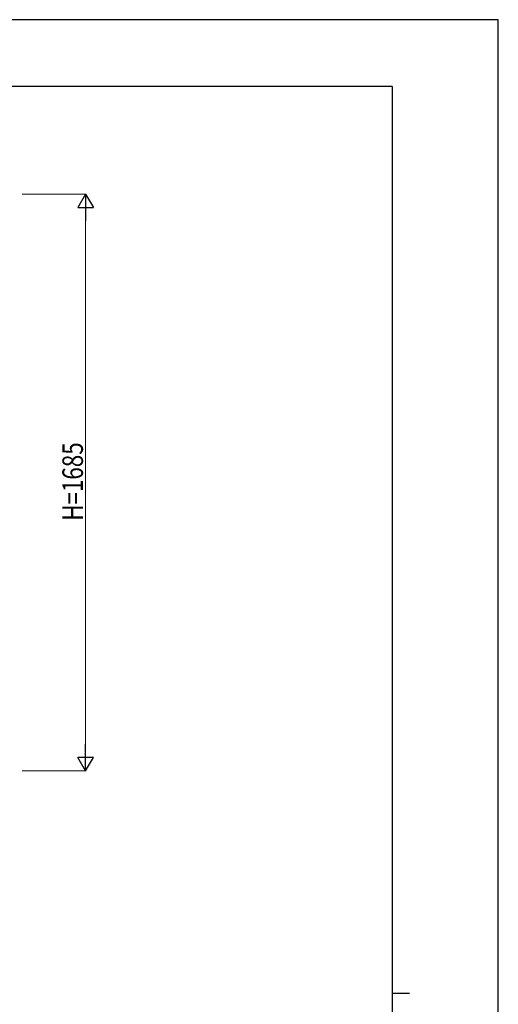
# Model space of a CAD drawing. Units: millimetres. Extents: x 0 to 8410, y 0 to 5940.
# Drawn here: x 7010 to 8410, y 3062 to 5940 of the extents above; entities that cross this region are included whole.
import ezdxf

# ---------------------------------------------------------------- set-up
doc = ezdxf.new("R2010")
doc.units = ezdxf.units.MM
doc.layers.add('YKK_D', color=6, linetype='Continuous', lineweight=13)
doc.layers.add('YKK_ZWAK', color=7, linetype='Continuous', lineweight=30)
doc.styles.add('text-b', font='extslim2.shx', dxfattribs={"width": 0.8, "bigfont": 'extfont2.shx'})

msp = doc.modelspace()

# ---------------------------------------------------------------- linework, layer by layer
at = {"layer": 'YKK_D'}
for p, q in [((7017.1, 5430), (7204.1, 5430)), ((7203.1, 3790), (7203.1, 5385)), ((7017.1, 3745), (7204.1, 3745))]:
    msp.add_line(p, q, dxfattribs=at)
at = {"layer": 'YKK_D', "lineweight": -2}
for p, q in [((7203.1, 5430), (7180.6, 5391)), ((7203.1, 5430), (7225.6, 5391)), ((7203.1, 5430), (7203.1, 5352.1)), ((7180.6, 5391), (7225.6, 5391)), ((7203.1, 3745), (7203.1, 3822.9)), ((7203.1, 3745), (7180.6, 3784)), ((7225.6, 3784), (7180.6, 3784)), ((7203.1, 3745), (7225.6, 3784))]:
    msp.add_line(p, q, dxfattribs=at)
at = {"layer": 'YKK_ZWAK'}
for p, q in [((8410, 5940), (0, 5940)), ((8410, 0), (8410, 5940)), ((8100, 5745), (300, 5745)), ((8100, 5745), (8100, 445)), ((8100, 3095), (8150, 3095))]:
    msp.add_line(p, q, dxfattribs=at)

# ---------------------------------------------------------------- texts
at = {"layer": 'YKK_D', "style": 'text-b', "width": 0.8}
msp.add_text('H=1685', height=60, rotation=90, dxfattribs=at).set_placement((7195.1, 4475.5))

doc.saveas('drawing.dxf')
